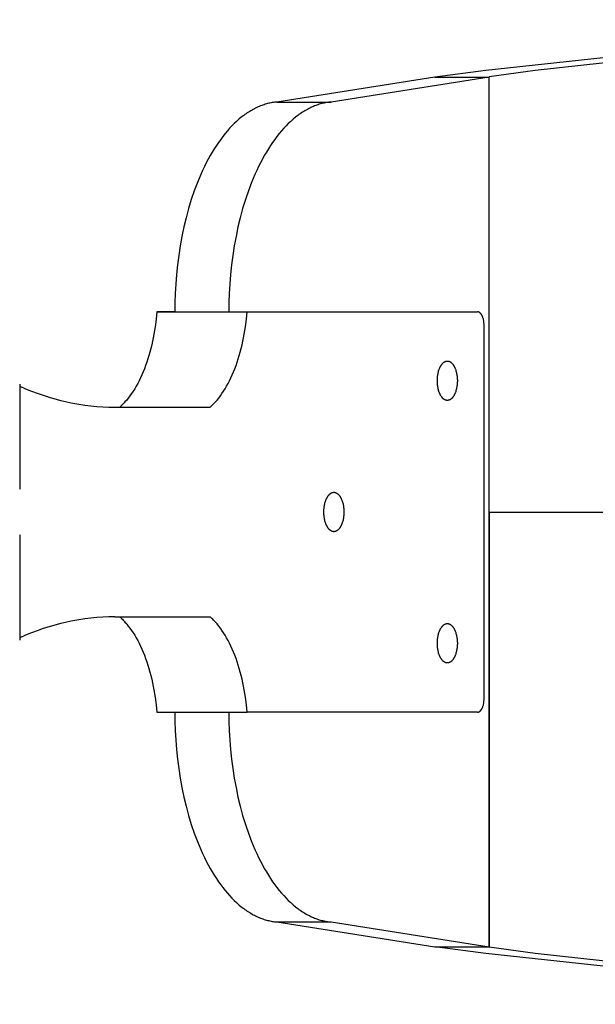
# Model space of a CAD drawing. Units: millimetres. Extents: x -795 to 2186, y -1575 to 1575.
# Drawn here: x -260 to -172, y -75 to 75 of the extents above; entities that cross this region are included whole.
import ezdxf

# ---------------------------------------------------------------- set-up
doc = ezdxf.new("R2010")
doc.units = ezdxf.units.MM
doc.layers.add('ORG1357DY 2D', color=7, linetype='Continuous', true_color=0x000000)

msp = doc.modelspace()

# ---------------------------------------------------------------- linework, layer by layer
at = {"layer": 'ORG1357DY 2D', "color": 18, "lineweight": -3, "true_color": 0x000000}
for points in [[(0, 75.01), (-98.43, 73.4), (-149.93, 70.87), (-171.06, 69.21), (-188.94, 67.29), (-196.69, 66.24)], [(0, 74.99), (-94.66, 73.27), (-143.98, 70.76), (-164.26, 69.13), (-181.43, 67.26), (-188.45, 66.3)], [(-196.69, 66.24), (-220.78, 62.47)], [(-188.45, 66.24), (-212.54, 62.47)], [(-196.69, 66.24), (-188.45, 66.3)], [(-196.69, 66.24), (-188.45, 66.24)], [(-188.45, 0), (-188.45, 66.3)], [(-188.45, -66.23), (-188.45, 66.24)], [(-220.78, 62.47), (-220.96, 62.45), (-221.14, 62.43), (-221.31, 62.41), (-221.49, 62.38), (-221.67, 62.35), (-221.85, 62.31), (-222.03, 62.27), (-222.21, 62.22), (-222.39, 62.17), (-222.57, 62.12), (-222.75, 62.06), (-222.93, 62), (-223.11, 61.94), (-223.3, 61.87), (-223.48, 61.79), (-223.66, 61.71), (-223.84, 61.63), (-224.03, 61.54), (-224.21, 61.45), (-224.39, 61.35), (-224.58, 61.25), (-224.76, 61.15), (-224.94, 61.04), (-225.12, 60.92), (-225.31, 60.8), (-225.49, 60.68), (-225.67, 60.55), (-225.85, 60.42), (-226.22, 60.14), (-226.58, 59.84), (-226.94, 59.52), (-227.29, 59.18), (-227.65, 58.83), (-228, 58.46), (-228.34, 58.07), (-228.69, 57.66), (-229.03, 57.23), (-229.36, 56.78), (-229.69, 56.32), (-230.02, 55.84), (-230.34, 55.35), (-230.65, 54.83), (-230.95, 54.31), (-231.26, 53.76), (-231.55, 53.2), (-231.83, 52.63), (-232.11, 52.04), (-232.38, 51.44), (-232.65, 50.83), (-232.9, 50.21), (-233.39, 48.92), (-233.84, 47.6), (-234.25, 46.23), (-234.63, 44.84), (-234.97, 43.43), (-235.27, 41.99), (-235.53, 40.55), (-235.76, 39.09), (-235.95, 37.64), (-236.1, 36.19), (-236.21, 34.74), (-236.29, 33.31), (-236.34, 31.89), (-236.36, 30.5)], [(-212.54, 62.47), (-212.71, 62.45), (-212.89, 62.43), (-213.07, 62.41), (-213.25, 62.38), (-213.43, 62.35), (-213.6, 62.31), (-213.78, 62.27), (-213.96, 62.22), (-214.14, 62.17), (-214.33, 62.12), (-214.51, 62.06), (-214.69, 62), (-214.87, 61.94), (-215.05, 61.87), (-215.23, 61.79), (-215.42, 61.71), (-215.6, 61.63), (-215.78, 61.54), (-215.97, 61.45), (-216.15, 61.35), (-216.33, 61.25), (-216.51, 61.15), (-216.7, 61.04), (-216.88, 60.92), (-217.06, 60.8), (-217.25, 60.68), (-217.43, 60.55), (-217.61, 60.42), (-217.97, 60.14), (-218.33, 59.84), (-218.69, 59.52), (-219.05, 59.18), (-219.4, 58.83), (-219.75, 58.46), (-220.1, 58.07), (-220.44, 57.66), (-220.78, 57.23), (-221.12, 56.78), (-221.45, 56.32), (-221.77, 55.84), (-222.09, 55.35), (-222.4, 54.84), (-222.71, 54.31), (-223.01, 53.76), (-223.3, 53.21), (-223.59, 52.63), (-223.87, 52.05), (-224.14, 51.44), (-224.4, 50.83), (-224.66, 50.21), (-225.14, 48.92), (-225.59, 47.6), (-226.01, 46.24), (-226.38, 44.84), (-226.72, 43.43), (-227.02, 42), (-227.29, 40.55), (-227.51, 39.1), (-227.7, 37.64), (-227.85, 36.19), (-227.97, 34.74), (-228.05, 33.31), (-228.1, 31.9), (-228.11, 30.5)], [(-220.78, 62.47), (-212.54, 62.47)], [(-239.1, 30.5), (-239.21, 29.37), (-239.35, 28.24), (-239.54, 27.12), (-239.64, 26.56), (-239.75, 26.01), (-239.88, 25.46), (-240.01, 24.92), (-240.15, 24.38), (-240.3, 23.86), (-240.46, 23.34), (-240.62, 22.83), (-240.8, 22.33), (-240.98, 21.84), (-241.17, 21.36), (-241.37, 20.9), (-241.58, 20.45), (-241.79, 20.01), (-242.01, 19.59), (-242.23, 19.18), (-242.47, 18.78), (-242.7, 18.41), (-242.94, 18.05), (-243.19, 17.7), (-243.44, 17.37), (-243.69, 17.06), (-243.95, 16.77), (-244.08, 16.63), (-244.21, 16.49), (-244.34, 16.36), (-244.47, 16.23), (-244.6, 16.11), (-244.73, 15.99)], [(-236.36, 30.5), (-238.94, 30.5), (-239.1, 30.5)], [(-239.1, 30.5), (-239.1, 30.5)], [(-239.1, 30.5), (-236.36, 30.5)], [(-236.36, 30.5), (-236.36, 30.5)], [(-236.36, 30.5), (-228.11, 30.5)], [(-236.36, 30.5), (-228.11, 30.5)], [(-230.96, 15.99), (-230.83, 16.11), (-230.7, 16.23), (-230.56, 16.36), (-230.43, 16.49), (-230.3, 16.63), (-230.17, 16.77), (-229.92, 17.06), (-229.66, 17.37), (-229.41, 17.7), (-229.17, 18.05), (-228.93, 18.41), (-228.69, 18.78), (-228.46, 19.18), (-228.23, 19.59), (-228.02, 20.01), (-227.8, 20.45), (-227.6, 20.9), (-227.4, 21.36), (-227.21, 21.84), (-227.02, 22.33), (-226.85, 22.83), (-226.68, 23.34), (-226.52, 23.86), (-226.37, 24.38), (-226.23, 24.92), (-226.1, 25.46), (-225.98, 26.01), (-225.86, 26.56), (-225.76, 27.12), (-225.58, 28.24), (-225.44, 29.37), (-225.33, 30.5)], [(-228.11, 30.5), (-225.33, 30.5)], [(-228.11, 30.5), (-228.11, 30.5)], [(-225.33, 30.5), (-225.17, 30.5), (-222.28, 30.5), (-190.23, 30.5)], [(-225.33, 30.5), (-190.23, 30.5)], [(-225.33, 30.5), (-225.33, 30.5)], [(-204, 30.5), (-203.99, 30.5), (-203.98, 30.5), (-203.96, 30.5), (-203.95, 30.5)], [(-189.21, 28.5), (-189.21, 28.59), (-189.21, 28.68), (-189.22, 28.77), (-189.23, 28.87), (-189.24, 28.96), (-189.25, 29.05), (-189.26, 29.15), (-189.28, 29.24), (-189.3, 29.33), (-189.32, 29.42), (-189.35, 29.51), (-189.38, 29.6), (-189.4, 29.68), (-189.42, 29.72), (-189.44, 29.76), (-189.45, 29.8), (-189.47, 29.84), (-189.49, 29.88), (-189.51, 29.92), (-189.53, 29.95), (-189.55, 29.99), (-189.57, 30.02), (-189.59, 30.06), (-189.61, 30.09), (-189.63, 30.12), (-189.65, 30.15), (-189.67, 30.18), (-189.69, 30.2), (-189.71, 30.23), (-189.74, 30.26), (-189.76, 30.28), (-189.78, 30.3), (-189.81, 30.32), (-189.83, 30.34), (-189.85, 30.36), (-189.86, 30.37), (-189.88, 30.38), (-189.89, 30.39), (-189.9, 30.4), (-189.91, 30.4), (-189.92, 30.41), (-189.93, 30.42), (-189.95, 30.43), (-189.96, 30.43), (-189.97, 30.44), (-189.98, 30.44), (-189.99, 30.45), (-190.01, 30.46), (-190.02, 30.46), (-190.03, 30.47), (-190.04, 30.47), (-190.05, 30.47), (-190.07, 30.48), (-190.08, 30.48), (-190.09, 30.48), (-190.1, 30.49), (-190.11, 30.49), (-190.12, 30.49), (-190.14, 30.49), (-190.15, 30.5), (-190.16, 30.5), (-190.17, 30.5), (-190.18, 30.5), (-190.19, 30.5), (-190.2, 30.5), (-190.22, 30.5), (-190.23, 30.5)], [(-189.21, -28.5), (-189.21, 28.5)], [(-196.33, 20), (-196.33, 20.14), (-196.33, 20.27), (-196.32, 20.41), (-196.31, 20.55), (-196.29, 20.69), (-196.27, 20.83), (-196.25, 20.97), (-196.23, 21.11), (-196.2, 21.25), (-196.16, 21.38), (-196.13, 21.51), (-196.08, 21.64), (-196.04, 21.77), (-196.02, 21.83), (-195.99, 21.89), (-195.97, 21.95), (-195.94, 22.01), (-195.91, 22.07), (-195.89, 22.12), (-195.86, 22.18), (-195.83, 22.23), (-195.8, 22.28), (-195.77, 22.33), (-195.74, 22.38), (-195.71, 22.43), (-195.67, 22.47), (-195.64, 22.51), (-195.61, 22.56), (-195.58, 22.59), (-195.54, 22.63), (-195.51, 22.67), (-195.47, 22.7), (-195.44, 22.73), (-195.4, 22.76), (-195.37, 22.79), (-195.35, 22.81), (-195.33, 22.82), (-195.32, 22.83), (-195.3, 22.84), (-195.28, 22.86), (-195.26, 22.87), (-195.24, 22.88), (-195.23, 22.89), (-195.21, 22.9), (-195.19, 22.91), (-195.17, 22.92), (-195.16, 22.92), (-195.14, 22.93), (-195.12, 22.94), (-195.1, 22.95), (-195.08, 22.95), (-195.07, 22.96), (-195.05, 22.96), (-195.03, 22.97), (-195.01, 22.98), (-195, 22.98), (-194.98, 22.98), (-194.96, 22.99), (-194.94, 22.99), (-194.93, 22.99), (-194.91, 23), (-194.89, 23), (-194.88, 23), (-194.86, 23), (-194.84, 23), (-194.82, 23), (-194.81, 23)], [(-194.81, 23), (-194.79, 23), (-194.77, 23), (-194.76, 23), (-194.74, 23), (-194.72, 23), (-194.7, 23), (-194.69, 22.99), (-194.67, 22.99), (-194.65, 22.99), (-194.64, 22.98), (-194.62, 22.98), (-194.6, 22.98), (-194.58, 22.97), (-194.56, 22.96), (-194.55, 22.96), (-194.53, 22.95), (-194.51, 22.95), (-194.49, 22.94), (-194.48, 22.93), (-194.46, 22.92), (-194.44, 22.92), (-194.42, 22.91), (-194.4, 22.9), (-194.39, 22.89), (-194.37, 22.88), (-194.35, 22.87), (-194.33, 22.86), (-194.32, 22.84), (-194.3, 22.83), (-194.28, 22.82), (-194.26, 22.81), (-194.25, 22.79), (-194.21, 22.76), (-194.18, 22.73), (-194.14, 22.7), (-194.11, 22.67), (-194.07, 22.63), (-194.04, 22.59), (-194, 22.56), (-193.97, 22.51), (-193.94, 22.47), (-193.91, 22.43), (-193.88, 22.38), (-193.85, 22.33), (-193.81, 22.28), (-193.79, 22.23), (-193.76, 22.18), (-193.73, 22.12), (-193.7, 22.07), (-193.67, 22.01), (-193.65, 21.95), (-193.62, 21.89), (-193.6, 21.83), (-193.57, 21.77), (-193.53, 21.64), (-193.49, 21.51), (-193.45, 21.38), (-193.42, 21.25), (-193.39, 21.11), (-193.36, 20.97), (-193.34, 20.83), (-193.32, 20.69), (-193.31, 20.55), (-193.3, 20.41), (-193.29, 20.27), (-193.28, 20.14), (-193.28, 20), (-193.28, 19.87), (-193.29, 19.73), (-193.3, 19.6), (-193.31, 19.46), (-193.32, 19.32), (-193.34, 19.18), (-193.36, 19.04), (-193.39, 18.9), (-193.42, 18.76), (-193.45, 18.63), (-193.49, 18.49), (-193.53, 18.36), (-193.57, 18.23), (-193.6, 18.17), (-193.62, 18.11), (-193.65, 18.05), (-193.67, 17.99), (-193.7, 17.94), (-193.73, 17.88), (-193.76, 17.83), (-193.79, 17.77), (-193.81, 17.72), (-193.85, 17.67), (-193.88, 17.63), (-193.91, 17.58), (-193.94, 17.53), (-193.97, 17.49), (-194, 17.45), (-194.04, 17.41), (-194.07, 17.37), (-194.11, 17.34), (-194.14, 17.3), (-194.18, 17.27), (-194.21, 17.24), (-194.25, 17.21), (-194.26, 17.2), (-194.28, 17.19), (-194.3, 17.17), (-194.32, 17.16), (-194.33, 17.15), (-194.35, 17.14), (-194.37, 17.13), (-194.39, 17.12), (-194.4, 17.11), (-194.42, 17.1), (-194.44, 17.09), (-194.46, 17.08), (-194.48, 17.07), (-194.49, 17.07), (-194.51, 17.06), (-194.53, 17.05), (-194.55, 17.05), (-194.56, 17.04), (-194.58, 17.04), (-194.6, 17.03), (-194.62, 17.03), (-194.64, 17.02), (-194.65, 17.02), (-194.67, 17.02), (-194.69, 17.01), (-194.7, 17.01), (-194.72, 17.01), (-194.74, 17.01), (-194.76, 17), (-194.77, 17), (-194.79, 17), (-194.81, 17)], [(-194.81, 17), (-194.82, 17), (-194.84, 17), (-194.86, 17), (-194.88, 17.01), (-194.89, 17.01), (-194.91, 17.01), (-194.93, 17.01), (-194.94, 17.02), (-194.96, 17.02), (-194.98, 17.02), (-195, 17.03), (-195.01, 17.03), (-195.03, 17.04), (-195.05, 17.04), (-195.07, 17.05), (-195.08, 17.05), (-195.1, 17.06), (-195.12, 17.07), (-195.14, 17.07), (-195.16, 17.08), (-195.17, 17.09), (-195.19, 17.1), (-195.21, 17.11), (-195.23, 17.12), (-195.24, 17.13), (-195.26, 17.14), (-195.28, 17.15), (-195.3, 17.16), (-195.32, 17.17), (-195.33, 17.19), (-195.35, 17.2), (-195.37, 17.21), (-195.4, 17.24), (-195.44, 17.27), (-195.47, 17.3), (-195.51, 17.34), (-195.54, 17.37), (-195.58, 17.41), (-195.61, 17.45), (-195.64, 17.49), (-195.67, 17.53), (-195.71, 17.58), (-195.74, 17.63), (-195.77, 17.67), (-195.8, 17.72), (-195.83, 17.77), (-195.86, 17.83), (-195.89, 17.88), (-195.91, 17.94), (-195.94, 17.99), (-195.97, 18.05), (-195.99, 18.11), (-196.02, 18.17), (-196.04, 18.23), (-196.08, 18.36), (-196.13, 18.49), (-196.16, 18.63), (-196.2, 18.76), (-196.23, 18.9), (-196.25, 19.04), (-196.27, 19.18), (-196.29, 19.32), (-196.31, 19.46), (-196.32, 19.6), (-196.33, 19.73), (-196.33, 19.87), (-196.33, 20)], [(-260, 19.5), (-260, 3.5)], [(-260, 19.16), (-259.11, 18.78), (-258.22, 18.42), (-257.32, 18.09), (-256.42, 17.78), (-255.52, 17.49), (-254.62, 17.23), (-253.71, 16.99), (-252.81, 16.78), (-251.9, 16.6), (-250.99, 16.43), (-250.08, 16.3), (-249.17, 16.19), (-248.26, 16.1), (-247.34, 16.04), (-246.43, 16), (-245.52, 15.99)], [(-245.52, 15.99), (-230.96, 15.98)], [(-244.74, 15.98), (-244.74, 15.98), (-244.73, 15.99)], [(-244.74, 15.98), (-230.96, 15.98)], [(-230.96, 15.98), (-230.96, 15.99)], [(-213.63, 0), (-213.63, 0.14), (-213.62, 0.27), (-213.61, 0.41), (-213.6, 0.55), (-213.59, 0.69), (-213.57, 0.83), (-213.55, 0.97), (-213.52, 1.11), (-213.49, 1.25), (-213.46, 1.38), (-213.42, 1.51), (-213.38, 1.64), (-213.33, 1.77), (-213.31, 1.83), (-213.29, 1.89), (-213.26, 1.95), (-213.24, 2.01), (-213.21, 2.07), (-213.18, 2.12), (-213.15, 2.18), (-213.12, 2.23), (-213.09, 2.28), (-213.06, 2.33), (-213.03, 2.38), (-213, 2.43), (-212.97, 2.47), (-212.94, 2.51), (-212.9, 2.56), (-212.87, 2.59), (-212.84, 2.63), (-212.8, 2.67), (-212.77, 2.7), (-212.73, 2.73), (-212.7, 2.76), (-212.66, 2.79), (-212.65, 2.81), (-212.63, 2.82), (-212.61, 2.83), (-212.59, 2.84), (-212.58, 2.86), (-212.56, 2.87), (-212.54, 2.88), (-212.52, 2.89), (-212.5, 2.9), (-212.49, 2.91), (-212.47, 2.92), (-212.45, 2.92), (-212.43, 2.93), (-212.42, 2.94), (-212.4, 2.95), (-212.38, 2.95), (-212.36, 2.96), (-212.34, 2.96), (-212.33, 2.97), (-212.31, 2.98), (-212.29, 2.98), (-212.27, 2.98), (-212.26, 2.99), (-212.24, 2.99), (-212.22, 2.99), (-212.2, 3), (-212.19, 3), (-212.17, 3), (-212.15, 3), (-212.14, 3), (-212.12, 3), (-212.1, 3)], [(-212.1, 3), (-212.09, 3), (-212.07, 3), (-212.05, 3), (-212.03, 3), (-212.02, 3), (-212, 3), (-211.98, 2.99), (-211.96, 2.99), (-211.95, 2.99), (-211.93, 2.98), (-211.91, 2.98), (-211.9, 2.98), (-211.88, 2.97), (-211.86, 2.96), (-211.84, 2.96), (-211.82, 2.95), (-211.81, 2.95), (-211.79, 2.94), (-211.77, 2.93), (-211.75, 2.92), (-211.74, 2.92), (-211.72, 2.91), (-211.7, 2.9), (-211.68, 2.89), (-211.66, 2.88), (-211.65, 2.87), (-211.63, 2.86), (-211.61, 2.84), (-211.59, 2.83), (-211.58, 2.82), (-211.56, 2.81), (-211.54, 2.79), (-211.51, 2.76), (-211.47, 2.73), (-211.44, 2.7), (-211.4, 2.67), (-211.37, 2.63), (-211.33, 2.59), (-211.3, 2.56), (-211.27, 2.51), (-211.23, 2.47), (-211.2, 2.43), (-211.17, 2.38), (-211.14, 2.33), (-211.11, 2.28), (-211.08, 2.23), (-211.05, 2.18), (-211.02, 2.12), (-211, 2.07), (-210.97, 2.01), (-210.94, 1.95), (-210.92, 1.89), (-210.89, 1.83), (-210.87, 1.77), (-210.82, 1.64), (-210.78, 1.51), (-210.75, 1.38), (-210.71, 1.25), (-210.68, 1.11), (-210.66, 0.97), (-210.63, 0.83), (-210.62, 0.69), (-210.6, 0.55), (-210.59, 0.41), (-210.58, 0.27), (-210.58, 0.14), (-210.58, 0), (-210.58, -0.13), (-210.58, -0.27), (-210.59, -0.4), (-210.6, -0.54), (-210.62, -0.68), (-210.63, -0.82), (-210.66, -0.96), (-210.68, -1.1), (-210.71, -1.24), (-210.75, -1.37), (-210.78, -1.51), (-210.82, -1.64), (-210.87, -1.77), (-210.89, -1.83), (-210.92, -1.89), (-210.94, -1.95), (-210.97, -2.01), (-211, -2.06), (-211.02, -2.12), (-211.05, -2.17), (-211.08, -2.23), (-211.11, -2.28), (-211.14, -2.33), (-211.17, -2.37), (-211.2, -2.42), (-211.23, -2.47), (-211.27, -2.51), (-211.3, -2.55), (-211.33, -2.59), (-211.37, -2.63), (-211.4, -2.66), (-211.44, -2.7), (-211.47, -2.73), (-211.51, -2.76), (-211.54, -2.79), (-211.56, -2.8), (-211.58, -2.81), (-211.59, -2.83), (-211.61, -2.84), (-211.63, -2.85), (-211.65, -2.86), (-211.66, -2.87), (-211.68, -2.88), (-211.7, -2.89), (-211.72, -2.9), (-211.74, -2.91), (-211.75, -2.92), (-211.77, -2.93), (-211.79, -2.93), (-211.81, -2.94), (-211.82, -2.95), (-211.84, -2.95), (-211.86, -2.96), (-211.88, -2.96), (-211.9, -2.97), (-211.91, -2.97), (-211.93, -2.98), (-211.95, -2.98), (-211.96, -2.98), (-211.98, -2.99), (-212, -2.99), (-212.02, -2.99), (-212.03, -2.99), (-212.05, -3), (-212.07, -3), (-212.09, -3), (-212.1, -3)], [(-212.1, -3), (-212.12, -3), (-212.14, -3), (-212.15, -3), (-212.17, -2.99), (-212.19, -2.99), (-212.2, -2.99), (-212.22, -2.99), (-212.24, -2.98), (-212.26, -2.98), (-212.27, -2.98), (-212.29, -2.97), (-212.31, -2.97), (-212.33, -2.96), (-212.34, -2.96), (-212.36, -2.95), (-212.38, -2.95), (-212.4, -2.94), (-212.42, -2.93), (-212.43, -2.93), (-212.45, -2.92), (-212.47, -2.91), (-212.49, -2.9), (-212.5, -2.89), (-212.52, -2.88), (-212.54, -2.87), (-212.56, -2.86), (-212.58, -2.85), (-212.59, -2.84), (-212.61, -2.83), (-212.63, -2.81), (-212.65, -2.8), (-212.66, -2.79), (-212.7, -2.76), (-212.73, -2.73), (-212.77, -2.7), (-212.8, -2.66), (-212.84, -2.63), (-212.87, -2.59), (-212.9, -2.55), (-212.94, -2.51), (-212.97, -2.47), (-213, -2.42), (-213.03, -2.37), (-213.06, -2.33), (-213.09, -2.28), (-213.12, -2.23), (-213.15, -2.17), (-213.18, -2.12), (-213.21, -2.06), (-213.24, -2.01), (-213.26, -1.95), (-213.29, -1.89), (-213.31, -1.83), (-213.33, -1.77), (-213.38, -1.64), (-213.42, -1.51), (-213.46, -1.37), (-213.49, -1.24), (-213.52, -1.1), (-213.55, -0.96), (-213.57, -0.82), (-213.59, -0.68), (-213.6, -0.54), (-213.61, -0.4), (-213.62, -0.27), (-213.63, -0.13), (-213.63, 0)], [(-188.45, 0), (-188.45, -66.3)], [(-188.45, 0), (-165.8, 0)], [(-260, -3.5), (-260, -19.5)], [(-245.52, -15.98), (-246.43, -15.99), (-247.34, -16.03), (-248.26, -16.09), (-249.17, -16.18), (-250.08, -16.29), (-250.99, -16.43), (-251.9, -16.59), (-252.81, -16.78), (-253.71, -16.99), (-254.62, -17.22), (-255.52, -17.49), (-256.42, -17.77), (-257.32, -18.08), (-258.22, -18.42), (-259.11, -18.77), (-260, -19.16)], [(-245.52, -15.98), (-230.96, -15.98)], [(-244.73, -15.98), (-244.74, -15.98), (-244.74, -15.98)], [(-244.74, -15.98), (-230.96, -15.98)], [(-244.73, -15.98), (-244.6, -16.1), (-244.47, -16.22), (-244.34, -16.35), (-244.21, -16.48), (-244.08, -16.62), (-243.95, -16.76), (-243.69, -17.05), (-243.44, -17.37), (-243.19, -17.69), (-242.94, -18.04), (-242.7, -18.4), (-242.47, -18.78), (-242.23, -19.17), (-242.01, -19.58), (-241.79, -20), (-241.58, -20.44), (-241.37, -20.89), (-241.17, -21.36), (-240.98, -21.83), (-240.8, -22.32), (-240.62, -22.82), (-240.46, -23.33), (-240.3, -23.85), (-240.15, -24.38), (-240.01, -24.91), (-239.88, -25.45), (-239.75, -26), (-239.64, -26.56), (-239.54, -27.11), (-239.35, -28.24), (-239.21, -29.37), (-239.1, -30.49)], [(-230.96, -15.98), (-230.96, -15.98), (-230.96, -15.98)], [(-225.33, -30.49), (-225.44, -29.36), (-225.58, -28.23), (-225.76, -27.11), (-225.86, -26.55), (-225.98, -26), (-226.1, -25.45), (-226.23, -24.91), (-226.37, -24.38), (-226.52, -23.85), (-226.68, -23.33), (-226.85, -22.82), (-227.02, -22.32), (-227.21, -21.83), (-227.4, -21.36), (-227.6, -20.89), (-227.8, -20.44), (-228.02, -20), (-228.23, -19.58), (-228.46, -19.17), (-228.69, -18.78), (-228.93, -18.4), (-229.17, -18.04), (-229.41, -17.69), (-229.66, -17.37), (-229.92, -17.05), (-230.17, -16.76), (-230.3, -16.62), (-230.43, -16.48), (-230.56, -16.35), (-230.7, -16.22), (-230.83, -16.1), (-230.96, -15.98)], [(-196.33, -20), (-196.33, -19.86), (-196.33, -19.73), (-196.32, -19.59), (-196.31, -19.45), (-196.29, -19.31), (-196.27, -19.17), (-196.25, -19.03), (-196.23, -18.89), (-196.2, -18.75), (-196.16, -18.62), (-196.13, -18.49), (-196.08, -18.36), (-196.04, -18.23), (-196.02, -18.17), (-195.99, -18.11), (-195.97, -18.05), (-195.94, -17.99), (-195.91, -17.93), (-195.89, -17.88), (-195.86, -17.82), (-195.83, -17.77), (-195.8, -17.72), (-195.77, -17.67), (-195.74, -17.62), (-195.71, -17.57), (-195.67, -17.53), (-195.64, -17.49), (-195.61, -17.44), (-195.58, -17.41), (-195.54, -17.37), (-195.51, -17.33), (-195.47, -17.3), (-195.44, -17.27), (-195.4, -17.24), (-195.37, -17.21), (-195.35, -17.19), (-195.33, -17.18), (-195.32, -17.17), (-195.3, -17.16), (-195.28, -17.14), (-195.26, -17.13), (-195.24, -17.12), (-195.23, -17.11), (-195.21, -17.1), (-195.19, -17.09), (-195.17, -17.08), (-195.16, -17.08), (-195.14, -17.07), (-195.12, -17.06), (-195.1, -17.05), (-195.08, -17.05), (-195.07, -17.04), (-195.05, -17.04), (-195.03, -17.03), (-195.01, -17.02), (-195, -17.02), (-194.98, -17.02), (-194.96, -17.01), (-194.94, -17.01), (-194.93, -17.01), (-194.91, -17), (-194.89, -17), (-194.88, -17), (-194.86, -17), (-194.84, -17), (-194.82, -17), (-194.81, -17)], [(-194.81, -17), (-194.79, -17), (-194.77, -17), (-194.76, -17), (-194.74, -17), (-194.72, -17), (-194.7, -17), (-194.69, -17.01), (-194.67, -17.01), (-194.65, -17.01), (-194.64, -17.02), (-194.62, -17.02), (-194.6, -17.02), (-194.58, -17.03), (-194.56, -17.04), (-194.55, -17.04), (-194.53, -17.05), (-194.51, -17.05), (-194.49, -17.06), (-194.48, -17.07), (-194.46, -17.08), (-194.44, -17.08), (-194.42, -17.09), (-194.4, -17.1), (-194.39, -17.11), (-194.37, -17.12), (-194.35, -17.13), (-194.33, -17.14), (-194.32, -17.16), (-194.3, -17.17), (-194.28, -17.18), (-194.26, -17.19), (-194.25, -17.21), (-194.21, -17.24), (-194.18, -17.27), (-194.14, -17.3), (-194.11, -17.33), (-194.07, -17.37), (-194.04, -17.41), (-194, -17.44), (-193.97, -17.49), (-193.94, -17.53), (-193.91, -17.57), (-193.88, -17.62), (-193.85, -17.67), (-193.81, -17.72), (-193.79, -17.77), (-193.76, -17.82), (-193.73, -17.88), (-193.7, -17.93), (-193.67, -17.99), (-193.65, -18.05), (-193.62, -18.11), (-193.6, -18.17), (-193.57, -18.23), (-193.53, -18.36), (-193.49, -18.49), (-193.45, -18.62), (-193.42, -18.75), (-193.39, -18.89), (-193.36, -19.03), (-193.34, -19.17), (-193.32, -19.31), (-193.31, -19.45), (-193.3, -19.59), (-193.29, -19.73), (-193.28, -19.86), (-193.28, -20), (-193.28, -20.13), (-193.29, -20.27), (-193.3, -20.4), (-193.31, -20.54), (-193.32, -20.68), (-193.34, -20.82), (-193.36, -20.96), (-193.39, -21.1), (-193.42, -21.24), (-193.45, -21.37), (-193.49, -21.51), (-193.53, -21.64), (-193.57, -21.77), (-193.6, -21.83), (-193.62, -21.89), (-193.65, -21.95), (-193.67, -22.01), (-193.7, -22.06), (-193.73, -22.12), (-193.76, -22.17), (-193.79, -22.23), (-193.81, -22.28), (-193.85, -22.33), (-193.88, -22.37), (-193.91, -22.42), (-193.94, -22.47), (-193.97, -22.51), (-194, -22.55), (-194.04, -22.59), (-194.07, -22.63), (-194.11, -22.66), (-194.14, -22.7), (-194.18, -22.73), (-194.21, -22.76), (-194.25, -22.79), (-194.26, -22.8), (-194.28, -22.81), (-194.3, -22.83), (-194.32, -22.84), (-194.33, -22.85), (-194.35, -22.86), (-194.37, -22.87), (-194.39, -22.88), (-194.4, -22.89), (-194.42, -22.9), (-194.44, -22.91), (-194.46, -22.92), (-194.48, -22.93), (-194.49, -22.93), (-194.51, -22.94), (-194.53, -22.95), (-194.55, -22.95), (-194.56, -22.96), (-194.58, -22.96), (-194.6, -22.97), (-194.62, -22.97), (-194.64, -22.98), (-194.65, -22.98), (-194.67, -22.98), (-194.69, -22.99), (-194.7, -22.99), (-194.72, -22.99), (-194.74, -22.99), (-194.76, -23), (-194.77, -23), (-194.79, -23), (-194.81, -23)], [(-194.81, -23), (-194.82, -23), (-194.84, -23), (-194.86, -23), (-194.88, -22.99), (-194.89, -22.99), (-194.91, -22.99), (-194.93, -22.99), (-194.94, -22.98), (-194.96, -22.98), (-194.98, -22.98), (-195, -22.97), (-195.01, -22.97), (-195.03, -22.96), (-195.05, -22.96), (-195.07, -22.95), (-195.08, -22.95), (-195.1, -22.94), (-195.12, -22.93), (-195.14, -22.93), (-195.16, -22.92), (-195.17, -22.91), (-195.19, -22.9), (-195.21, -22.89), (-195.23, -22.88), (-195.24, -22.87), (-195.26, -22.86), (-195.28, -22.85), (-195.3, -22.84), (-195.32, -22.83), (-195.33, -22.81), (-195.35, -22.8), (-195.37, -22.79), (-195.4, -22.76), (-195.44, -22.73), (-195.47, -22.7), (-195.51, -22.66), (-195.54, -22.63), (-195.58, -22.59), (-195.61, -22.55), (-195.64, -22.51), (-195.67, -22.47), (-195.71, -22.42), (-195.74, -22.37), (-195.77, -22.33), (-195.8, -22.28), (-195.83, -22.23), (-195.86, -22.17), (-195.89, -22.12), (-195.91, -22.06), (-195.94, -22.01), (-195.97, -21.95), (-195.99, -21.89), (-196.02, -21.83), (-196.04, -21.77), (-196.08, -21.64), (-196.13, -21.51), (-196.16, -21.37), (-196.2, -21.24), (-196.23, -21.1), (-196.25, -20.96), (-196.27, -20.82), (-196.29, -20.68), (-196.31, -20.54), (-196.32, -20.4), (-196.33, -20.27), (-196.33, -20.13), (-196.33, -20)], [(-190.23, -30.5), (-190.22, -30.5), (-190.2, -30.5), (-190.19, -30.5), (-190.18, -30.49), (-190.17, -30.49), (-190.16, -30.49), (-190.15, -30.49), (-190.14, -30.49), (-190.12, -30.49), (-190.11, -30.48), (-190.1, -30.48), (-190.09, -30.48), (-190.08, -30.48), (-190.07, -30.47), (-190.05, -30.47), (-190.04, -30.46), (-190.03, -30.46), (-190.02, -30.45), (-190.01, -30.45), (-189.99, -30.44), (-189.98, -30.44), (-189.97, -30.43), (-189.96, -30.43), (-189.95, -30.42), (-189.93, -30.41), (-189.92, -30.41), (-189.91, -30.4), (-189.9, -30.39), (-189.89, -30.38), (-189.88, -30.37), (-189.86, -30.37), (-189.85, -30.36), (-189.83, -30.34), (-189.81, -30.32), (-189.78, -30.3), (-189.76, -30.27), (-189.74, -30.25), (-189.71, -30.22), (-189.69, -30.2), (-189.67, -30.17), (-189.65, -30.14), (-189.63, -30.11), (-189.61, -30.08), (-189.59, -30.05), (-189.57, -30.02), (-189.55, -29.98), (-189.53, -29.95), (-189.51, -29.91), (-189.49, -29.87), (-189.47, -29.84), (-189.45, -29.8), (-189.44, -29.76), (-189.42, -29.72), (-189.4, -29.68), (-189.38, -29.59), (-189.35, -29.5), (-189.32, -29.42), (-189.3, -29.32), (-189.28, -29.23), (-189.26, -29.14), (-189.25, -29.05), (-189.24, -28.95), (-189.23, -28.86), (-189.22, -28.77), (-189.21, -28.68), (-189.21, -28.59), (-189.21, -28.5)], [(-239.1, -30.49), (-225.33, -30.5)], [(-239.1, -30.49), (-225.33, -30.49)], [(-239.1, -30.5), (-225.33, -30.5)], [(-236.36, -30.5), (-236.34, -31.89), (-236.29, -33.31), (-236.21, -34.74), (-236.1, -36.18), (-235.95, -37.64), (-235.76, -39.09), (-235.53, -40.54), (-235.27, -41.99), (-234.97, -43.42), (-234.63, -44.84), (-234.25, -46.23), (-233.84, -47.59), (-233.39, -48.92), (-232.9, -50.2), (-232.65, -50.83), (-232.38, -51.44), (-232.11, -52.04), (-231.83, -52.63), (-231.55, -53.2), (-231.25, -53.76), (-230.95, -54.3), (-230.65, -54.83), (-230.33, -55.34), (-230.02, -55.84), (-229.69, -56.32), (-229.36, -56.78), (-229.03, -57.22), (-228.69, -57.65), (-228.34, -58.06), (-228, -58.45), (-227.65, -58.82), (-227.29, -59.18), (-226.94, -59.51), (-226.58, -59.83), (-226.22, -60.13), (-225.85, -60.41), (-225.67, -60.54), (-225.49, -60.67), (-225.31, -60.8), (-225.12, -60.92), (-224.94, -61.03), (-224.76, -61.14), (-224.58, -61.25), (-224.39, -61.35), (-224.21, -61.44), (-224.03, -61.54), (-223.84, -61.62), (-223.66, -61.71), (-223.48, -61.79), (-223.3, -61.86), (-223.11, -61.93), (-222.93, -62), (-222.75, -62.06), (-222.57, -62.12), (-222.39, -62.17), (-222.21, -62.22), (-222.03, -62.26), (-221.85, -62.3), (-221.67, -62.34), (-221.49, -62.37), (-221.31, -62.4), (-221.14, -62.43), (-220.96, -62.45), (-220.78, -62.46)], [(-228.11, -30.5), (-228.1, -31.89), (-228.05, -33.31), (-227.97, -34.74), (-227.85, -36.18), (-227.7, -37.64), (-227.51, -39.09), (-227.29, -40.54), (-227.02, -41.99), (-226.72, -43.42), (-226.38, -44.84), (-226.01, -46.23), (-225.59, -47.59), (-225.14, -48.92), (-224.66, -50.2), (-224.4, -50.83), (-224.14, -51.44), (-223.87, -52.04), (-223.59, -52.63), (-223.3, -53.2), (-223.01, -53.76), (-222.71, -54.3), (-222.4, -54.83), (-222.09, -55.34), (-221.77, -55.84), (-221.45, -56.32), (-221.12, -56.78), (-220.78, -57.22), (-220.44, -57.65), (-220.1, -58.06), (-219.75, -58.45), (-219.4, -58.82), (-219.05, -59.18), (-218.69, -59.51), (-218.33, -59.83), (-217.97, -60.13), (-217.61, -60.41), (-217.43, -60.54), (-217.25, -60.67), (-217.06, -60.8), (-216.88, -60.92), (-216.7, -61.03), (-216.51, -61.14), (-216.33, -61.25), (-216.15, -61.35), (-215.97, -61.44), (-215.78, -61.54), (-215.6, -61.62), (-215.42, -61.71), (-215.23, -61.79), (-215.05, -61.86), (-214.87, -61.93), (-214.69, -62), (-214.51, -62.06), (-214.33, -62.12), (-214.14, -62.17), (-213.96, -62.22), (-213.78, -62.26), (-213.6, -62.3), (-213.43, -62.34), (-213.25, -62.37), (-213.07, -62.4), (-212.89, -62.43), (-212.71, -62.45), (-212.54, -62.46)], [(-225.33, -30.5), (-225.33, -30.49)], [(-190.23, -30.5), (-225.33, -30.5)], [(-220.78, -62.46), (-212.54, -62.46)], [(-220.78, -62.46), (-196.69, -66.23)], [(-212.54, -62.46), (-188.45, -66.23)], [(-196.69, -66.23), (-188.45, -66.23)], [(-196.69, -66.24), (-196.69, -66.23)], [(0, -75), (-98.43, -73.39), (-149.93, -70.87), (-171.06, -69.2), (-188.94, -67.28), (-196.69, -66.24)], [(-188.45, -66.3), (-196.69, -66.24)], [(0, -74.99), (-94.66, -73.26), (-143.98, -70.75), (-164.26, -69.12), (-181.43, -67.25), (-188.45, -66.3)]]:
    msp.add_lwpolyline(points, dxfattribs=at)

doc.saveas('drawing.dxf')
